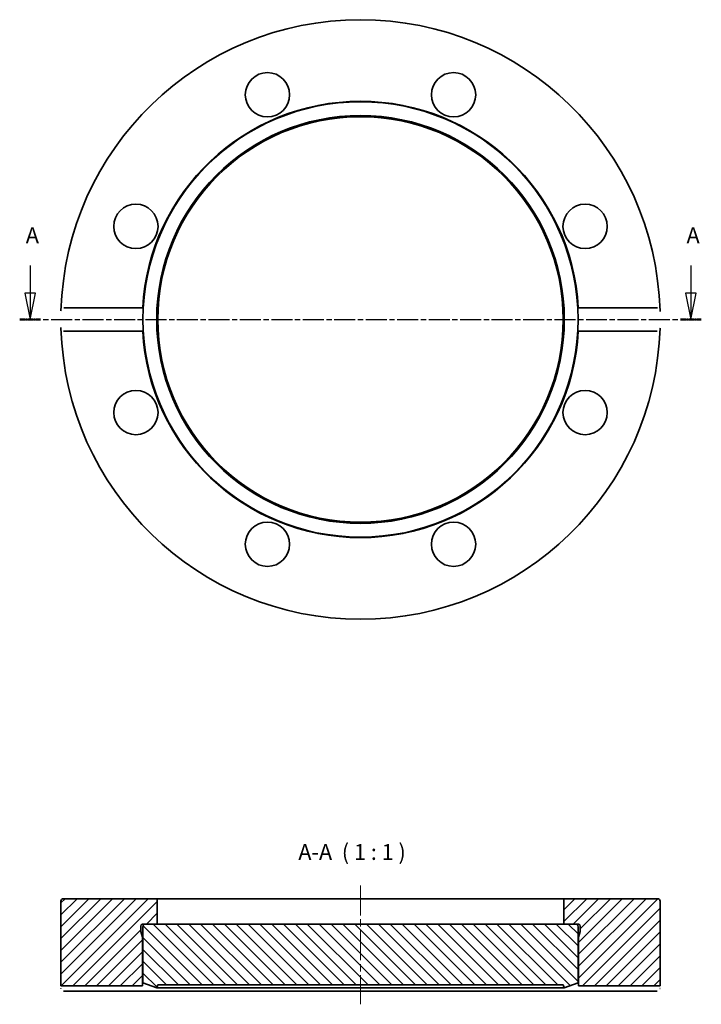
# Model space of a CAD drawing. Units: millimetres. Extents: x 40 to 170, y 92 to 278.
import ezdxf

# ---------------------------------------------------------------- set-up
doc = ezdxf.new("R2010")
doc.units = ezdxf.units.MM
doc.linetypes.add('CHAIN', pattern=[0.3543, 0.2362, -0.0295, 0.0591, -0.0295])
for name, color, linetype, lineweight in [('Mittellinie (ISO)', 230, 'Continuous', 18), ('Schnittlinie (ISO)', 7, 'CHAIN', 25), ('Schraffur (ISO)', 5, 'Continuous', 18), ('Sichtbar (ISO)', 7, 'Continuous', 35), ('Symbol (ISO)', 7, 'Continuous', 25)]:
    doc.layers.add(name, color=color, linetype=linetype, lineweight=lineweight)
doc.styles.add('Bezeichnungstext (DIN)', font='isocpeur.ttf')

# ---------------------------------------------------------------- blocks, each defined once
blk = doc.blocks.new('2DTransSchnitt0')
at = {"layer": 'Schnittlinie (ISO)', "linetype": 'Continuous'}
for p, q in [((42.43, 231.77), (42.43, 226.58)), ((167.57, 231.77), (167.57, 226.58)), ((41.43, 226.58), (42.43, 221.58)), ((43.43, 226.58), (41.43, 226.58)), ((42.43, 226.58), (42.43, 221.58)), ((42.43, 221.58), (43.43, 226.58)), ((166.57, 226.58), (167.57, 221.58)), ((168.57, 226.58), (166.57, 226.58)), ((167.57, 226.58), (167.57, 221.58)), ((167.57, 221.58), (168.57, 226.58))]:
    blk.add_line(p, q, dxfattribs=at)
at = {"layer": 'Schnittlinie (ISO)', "linetype": 'CHAIN', "ltscale": 16.81925}
blk.add_line((40.45, 221.58), (169.55, 221.58), dxfattribs=at)
at = {"layer": 'Schnittlinie (ISO)', "lineweight": 50, "ltscale": 4.399237}
for p, q in [((40.45, 221.58), (44.41, 221.58)), ((165.59, 221.58), (169.55, 221.58))]:
    blk.add_line(p, q, dxfattribs=at)
at = {"layer": 'Schnittlinie (ISO)', "linetype": 'Continuous', "flags": 128}
for points in [[(41.43, 226.58), (42.43, 221.58)], [(166.57, 226.58), (167.57, 221.58)]]:
    blk.add_lwpolyline(points, dxfattribs=at)
at = {"layer": 'Schnittlinie (ISO)'}
for points in [[(41.43, 226.58), (42.43, 221.58), (43.43, 226.58), (41.43, 226.58)], [(166.57, 226.58), (167.57, 221.58), (168.57, 226.58), (166.57, 226.58)]]:
    blk.add_solid(points, dxfattribs=at)
at = {"layer": 'Schnittlinie (ISO)', "char_height": 3, "attachment_point": 7, "style": 'Bezeichnungstext (DIN)'}
for insert in [(41.61, 235.08), (166.75, 235.08)]:
    blk.add_mtext('A', dxfattribs=dict(at, insert=insert))

msp = doc.modelspace()

# ---------------------------------------------------------------- hatches: boundary and pattern name
at = {"layer": 'Schraffur (ISO)'}
h = msp.add_hatch(dxfattribs=at)
h.set_pattern_fill('ANSI31', color=256, scale=12.7, style=0)
h.set_pattern_definition([(45, (0, 0), (-1.122532, 1.122532), [])])
edge = h.paths.add_edge_path()
edge.add_line((63.7, 107.13), (64.3, 107.13))
edge.add_line((64.3, 107.13), (66.5, 107.13))
edge.add_line((66.5, 107.13), (66.5, 111.93))
edge.add_line((66.5, 111.93), (48.75, 111.93))
edge.add_ellipse((48.75, 111.43), major_axis=(0, 0.5), ratio=1, start_angle=0, end_angle=90)
edge.add_line((48.25, 111.43), (48.25, 95.43))
edge.add_line((48.25, 95.43), (63.7, 95.43))
edge.add_line((63.7, 95.43), (63.7, 104.63))
edge.add_line((63.7, 104.63), (63.41, 105.7))
edge.add_ellipse((63.8, 105.8), major_axis=(-0.386, -0.104), ratio=1, start_angle=345, end_angle=360, ccw=False)
edge.add_line((63.4, 105.8), (63.4, 106.73))
edge.add_ellipse((63.8, 106.73), major_axis=(-0.4, 0), ratio=1, start_angle=284.4775, end_angle=360, ccw=False)
edge.add_line((63.7, 107.12), (63.7, 107.13))
edge = h.paths.add_edge_path()
edge.add_line((143.5, 107.13), (145.7, 107.13))
edge.add_line((145.7, 107.13), (146.3, 107.13))
edge.add_line((146.3, 107.13), (146.3, 107.12))
edge.add_ellipse((146.2, 106.73), major_axis=(0.1, 0.387), ratio=1, start_angle=284.4775, end_angle=360, ccw=False)
edge.add_line((146.6, 106.73), (146.6, 105.8))
edge.add_ellipse((146.2, 105.8), major_axis=(0.4, 0), ratio=1, start_angle=345, end_angle=360, ccw=False)
edge.add_line((146.59, 105.7), (146.3, 104.63))
edge.add_line((146.3, 104.63), (146.3, 95.43))
edge.add_line((146.3, 95.43), (161.75, 95.43))
edge.add_line((161.75, 95.43), (161.75, 111.43))
edge.add_ellipse((161.25, 111.43), major_axis=(0.5, 0), ratio=1, start_angle=0, end_angle=90)
edge.add_line((161.25, 111.93), (143.5, 111.93))
edge.add_line((143.5, 111.93), (143.5, 107.13))
h = msp.add_hatch(dxfattribs=at)
h.set_pattern_fill('ANSI31', color=256, scale=12.7, angle=90, style=0)
h.set_pattern_definition([(135, (0, 0), (-1.122532, -1.122532), [])])
edge = h.paths.add_edge_path()
edge.add_line((66.62, 95.63), (143.38, 95.63))
edge.add_line((143.38, 95.63), (143.6, 95.03))
edge.add_line((143.6, 95.03), (146.2, 95.98))
edge.add_line((146.2, 95.98), (146.2, 106.63))
edge.add_ellipse((145.7, 106.63), major_axis=(0.5, 0), ratio=1, start_angle=0, end_angle=90)
edge.add_line((145.7, 107.13), (143.5, 107.13))
edge.add_line((143.5, 107.13), (66.5, 107.13))
edge.add_line((66.5, 107.13), (64.3, 107.13))
edge.add_ellipse((64.3, 106.63), major_axis=(0, 0.5), ratio=1, start_angle=0, end_angle=90)
edge.add_line((63.8, 106.63), (63.8, 95.98))
edge.add_line((63.8, 95.98), (66.4, 95.03))
edge.add_line((66.4, 95.03), (66.62, 95.63))

# ---------------------------------------------------------------- linework, layer by layer
at = {"layer": 'Mittellinie (ISO)', "linetype": 'CHAIN', "ltscale": 23.990969}
msp.add_line((105, 114.43), (105, 91.93), dxfattribs=at)
at = {"layer": 'Sichtbar (ISO)'}
for p, q in [((48.79, 223.81), (63.76, 223.81)), ((146.24, 223.81), (161.21, 223.81)), ((63.76, 219.34), (48.79, 219.34)), ((161.21, 219.34), (146.24, 219.34)), ((66.5, 111.93), (48.75, 111.93)), ((66.5, 107.13), (66.5, 111.93)), ((66.5, 111.93), (143.5, 111.93)), ((161.25, 111.93), (143.5, 111.93)), ((143.5, 111.93), (143.5, 107.13)), ((48.25, 111.43), (48.25, 95.43)), ((161.75, 95.43), (161.75, 111.43)), ((63.4, 105.8), (63.4, 106.73)), ((63.7, 107.13), (66.5, 107.13)), ((63.7, 107.12), (63.7, 107.13)), ((63.7, 107.12), (64.19, 107.12)), ((63.8, 106.63), (63.8, 95.98)), ((145.7, 107.13), (64.3, 107.13)), ((143.5, 107.13), (146.3, 107.13)), ((145.81, 107.12), (146.3, 107.12)), ((146.2, 95.98), (146.2, 106.63)), ((146.3, 107.13), (146.3, 107.12)), ((146.6, 106.73), (146.6, 105.8)), ((63.7, 104.63), (63.41, 105.7)), ((63.7, 95.43), (63.7, 104.63)), ((63.8, 104.63), (63.7, 104.63)), ((146.3, 104.63), (146.2, 104.63)), ((146.59, 105.7), (146.3, 104.63)), ((146.3, 104.63), (146.3, 95.43)), ((48.25, 95.43), (63.7, 95.43)), ((63.8, 95.98), (66.4, 95.03)), ((66.4, 95.03), (66.62, 95.63)), ((66.62, 95.63), (143.38, 95.63)), ((143.38, 95.63), (143.6, 95.03)), ((143.6, 95.03), (146.2, 95.98)), ((146.3, 95.43), (161.75, 95.43)), ((63.76, 94.43), (48.79, 94.43)), ((146.24, 94.43), (63.76, 94.43)), ((143.6, 95.03), (66.4, 95.03)), ((161.21, 94.43), (146.24, 94.43))]:
    msp.add_line(p, q, dxfattribs=at)
at = {"layer": 'Sichtbar (ISO)', "flags": 128}
for points in [[(63.76, 223.81), (63.75, 223.67)], [(161.21, 223.81), (161.24, 223.81)], [(48.27, 223.24), (48.28, 223.27)], [(161.73, 223.24), (161.73, 223.11)], [(48.27, 219.92), (48.27, 220.04)], [(48.79, 219.34), (48.76, 219.34)], [(146.24, 219.34), (146.25, 219.48)], [(161.73, 219.92), (161.72, 219.88)], [(63.7, 95.43), (63.7, 95.43)], [(161.75, 95.43), (161.75, 95.43)], [(48.27, 94.93), (48.27, 94.97)], [(48.79, 94.43), (48.76, 94.43)], [(146.24, 94.43), (146.24, 94.51)], [(161.73, 94.93), (161.72, 94.91)]]:
    msp.add_lwpolyline(points, dxfattribs=at)
at = {"layer": 'Sichtbar (ISO)'}
for centre, radius in [((87.38, 264.12), 4.2), ((122.62, 264.12), 4.2), ((105, 221.58), 41.2), ((105, 221.58), 38.6), ((105, 221.58), 38.38), ((62.46, 239.2), 4.2), ((147.54, 239.2), 4.2), ((62.46, 203.96), 4.2), ((147.54, 203.96), 4.2), ((87.38, 179.03), 4.2), ((122.62, 179.03), 4.2)]:
    msp.add_circle(centre, radius, dxfattribs=at)
for centre, radius, start, end in [((105, 221.58), 56.75, 1.6745, 178.3255), ((105, 221.58), 41.3, 3.1036, 176.8964), ((105, 221.58), 56.75, 181.6745, 358.3255), ((105, 221.58), 41.3, 183.1036, 356.8964), ((48.75, 111.43), 0.5, 90, 180), ((161.25, 111.43), 0.5, 0, 90), ((63.8, 106.73), 0.4, 104.4775, 180), ((64.3, 106.63), 0.5, 90, 180), ((145.7, 106.63), 0.5, 0, 90), ((146.2, 106.73), 0.4, 0, 75.5225), ((63.8, 105.8), 0.4, 180, 195), ((146.2, 105.8), 0.4, 345, 0)]:
    msp.add_arc(centre, radius, start, end, dxfattribs=at)

# ---------------------------------------------------------------- block references
at = {"layer": 'Schnittlinie (ISO)'}
msp.add_blockref('2DTransSchnitt0', (0, 0), dxfattribs=at)

# ---------------------------------------------------------------- texts
at = {"layer": 'Symbol (ISO)', "insert": (93.23, 118.33), "char_height": 3, "attachment_point": 7, "style": 'Bezeichnungstext (DIN)'}
msp.add_mtext('A-A  ( 1 : 1 )', dxfattribs=at)

doc.saveas('drawing.dxf')
